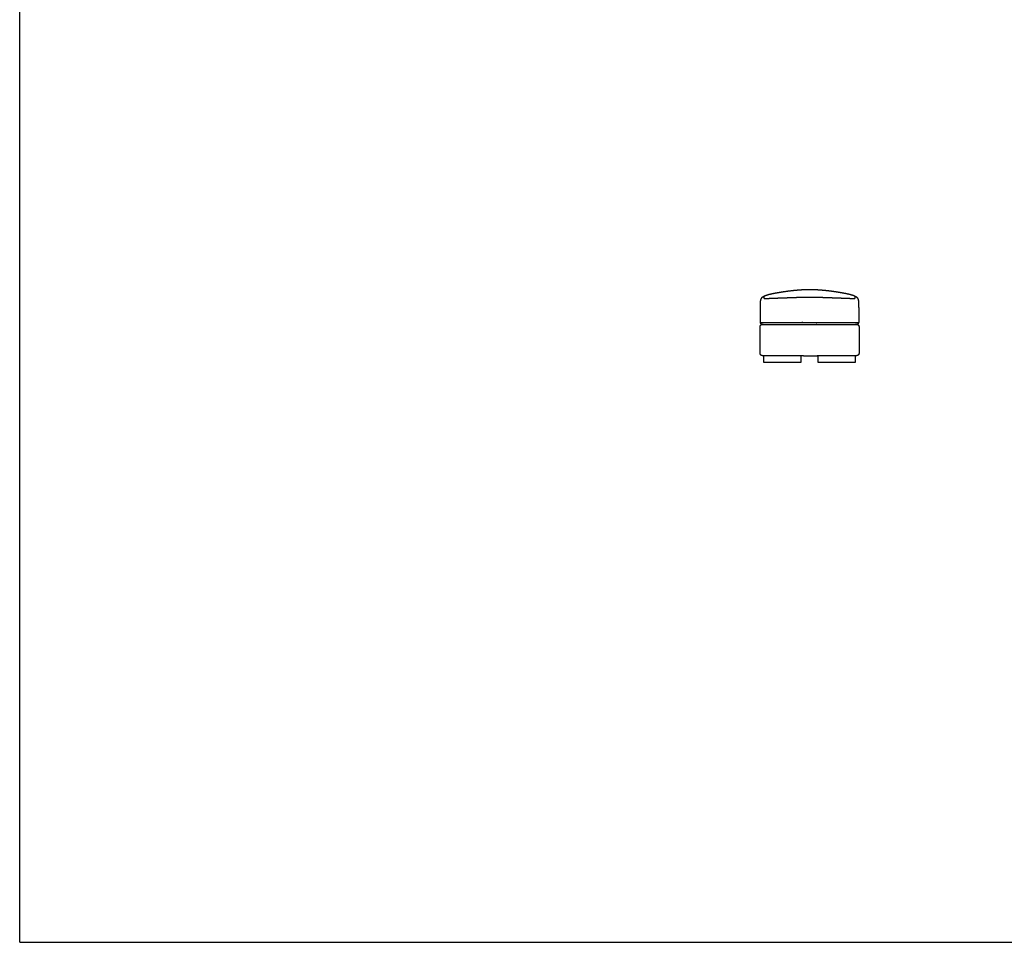
# Model space of a CAD drawing. Units: millimetres. Extents: x -24384 to 119534, y -30074 to -1470.
# Drawn here: x 179 to 6147, y -23060 to -17467 of the extents above; entities that cross this region are included whole.
import ezdxf

# ---------------------------------------------------------------- set-up
doc = ezdxf.new("R2010")
doc.units = ezdxf.units.MM
doc.layers.add('03_LINEA FINA', color=254, linetype='Continuous', true_color=0xbebebe)

msp = doc.modelspace()

# ---------------------------------------------------------------- linework, layer by layer
at = {"layer": '03_LINEA FINA'}
for points in [[(179, -23060.2), (179, -16046.5)], [(179, -23060.2), (12114.5, -23060.2)]]:
    msp.add_lwpolyline(points, dxfattribs=at)
for points, degree, knots in [([(4667.9, -19173.2), (4668.7, -19168.9), (4669.9, -19163.7), (4671.8, -19158.6), (4674.8, -19154.4), (4679.2, -19151.2), (4684.7, -19147.3), (4691.8, -19143.6), (4701.4, -19139.7), (4713.4, -19135.9), (4727.5, -19132.3), (4739.6, -19129.6), (4751.6, -19127.2), (4763, -19125.1), (4773.2, -19123.2), (4784.3, -19121.4), (4794.9, -19119.6), (4804.9, -19118.1), (4814.1, -19116.7), (4821.6, -19115.7), (4827.2, -19114.9), (4832.5, -19114.2), (4837, -19113.6), (4840.6, -19113.1), (4844, -19112.7), (4847.2, -19112.3), (4849.7, -19111.9), (4851.9, -19111.7), (4853.7, -19111.4), (4855.1, -19111.3), (4856, -19111.2), (4856.7, -19111.1), (4857.1, -19111), (4857.5, -19111), (4857.7, -19110.9), (4857.9, -19110.9), (4858.1, -19110.9), (4858.2, -19110.9), (4858.2, -19110.9), (4858.4, -19110.9), (4858.6, -19110.8), (4859, -19110.8), (4859.8, -19110.7), (4861.1, -19110.6), (4862.6, -19110.5), (4864.5, -19110.3), (4866.6, -19110.1), (4869.1, -19109.8), (4871.9, -19109.6), (4875.3, -19109.3), (4879, -19108.9), (4883.1, -19108.6), (4887.2, -19108.2), (4891.4, -19107.9), (4895.5, -19107.5), (4899.6, -19107.2), (4903.3, -19106.9), (4906.6, -19106.7), (4909.5, -19106.4), (4912, -19106.3), (4914.1, -19106.1), (4915.9, -19106), (4917.6, -19105.9), (4919, -19105.8), (4920.2, -19105.7), (4921, -19105.6), (4921.7, -19105.6), (4922.4, -19105.5), (4922.9, -19105.5), (4923.3, -19105.5), (4923.7, -19105.4), (4924.1, -19105.4), (4924.2, -19105.4), (4924.4, -19105.4), (4924.3, -19105.4), (4924.5, -19105.4), (4924.6, -19105.4), (4924.7, -19105.4), (4924.8, -19105.4), (4925, -19105.3), (4925.3, -19105.3), (4925.6, -19105.3), (4926.1, -19105.3), (4926.8, -19105.2), (4927.6, -19105.2), (4928.5, -19105.1), (4929.8, -19105), (4931.3, -19104.9), (4933.1, -19104.8), (4935.1, -19104.7), (4937.4, -19104.6), (4940.4, -19104.5), (4943.9, -19104.4), (4948.2, -19104.2), (4953.3, -19104.1), (4959.2, -19104), (4965.2, -19104), (4971.1, -19104), (4977, -19104), (4982.1, -19104.1), (4986.4, -19104.2), (4990, -19104.3), (4992.9, -19104.5), (4995.2, -19104.6), (4997.3, -19104.7), (4999, -19104.8), (5000.5, -19104.8), (5001.8, -19104.9), (5002.7, -19105), (5003.6, -19105), (5004.2, -19105.1), (5004.7, -19105.1), (5005.1, -19105.1), (5005.3, -19105.1), (5005.5, -19105.2), (5005.6, -19105.2), (5005.7, -19105.2), (5005.8, -19105.2), (5006, -19105.2), (5005.9, -19105.2), (5006.1, -19105.2), (5006.3, -19105.2), (5006.7, -19105.2), (5007, -19105.3), (5007.5, -19105.3), (5008.1, -19105.3), (5008.7, -19105.4), (5009.5, -19105.4), (5010.3, -19105.5), (5011.5, -19105.6), (5013, -19105.7), (5014.8, -19105.8), (5016.7, -19105.9), (5018.9, -19106.1), (5021.5, -19106.3), (5024.5, -19106.5), (5027.9, -19106.7), (5031.8, -19107), (5036.1, -19107.4), (5040.4, -19107.7), (5044.8, -19108.1), (5049.1, -19108.5), (5053.4, -19108.8), (5057.3, -19109.2), (5060.7, -19109.5), (5063.7, -19109.8), (5066.3, -19110), (5068.5, -19110.2), (5070.4, -19110.4), (5072, -19110.6), (5073.4, -19110.7), (5074.2, -19110.8), (5074.7, -19110.8), (5074.8, -19110.9), (5075, -19110.9), (5075.1, -19110.9), (5075.2, -19110.9), (5075.3, -19110.9), (5075.5, -19110.9), (5075.8, -19111), (5076.1, -19111), (5076.6, -19111.1), (5077.3, -19111.2), (5078.2, -19111.3), (5079.6, -19111.4), (5081.4, -19111.7), (5083.6, -19111.9), (5086, -19112.3), (5089.2, -19112.7), (5092.6, -19113.1), (5096.2, -19113.6), (5099.9, -19114.1), (5103.8, -19114.6), (5108, -19115.2), (5112.9, -19115.9), (5119.7, -19116.8), (5128.2, -19118.1), (5138.2, -19119.6), (5148.8, -19121.4), (5158.7, -19123), (5166.9, -19124.5), (5174.7, -19126), (5183.9, -19127.7), (5194.1, -19129.8), (5205.3, -19132.3), (5219.3, -19135.9), (5231.3, -19139.7), (5240.8, -19143.6), (5247.9, -19147.3), (5253.4, -19151.2), (5257.8, -19154.4), (5260.8, -19158.6), (5262.6, -19163.7), (5263.9, -19168.9), (5264.6, -19173.2), (5264.7, -19174.8), (5264.9, -19178.1), (5265.1, -19183), (5265.4, -19189.3), (5265.6, -19196.1), (5265.8, -19202.1), (5265.9, -19207.1), (5266, -19211.4), (5266.1, -19215), (5266.2, -19218.1), (5266.2, -19220.9), (5266.2, -19223.3), (5266.2, -19225.2), (5266.2, -19226.5), (5266.3, -19227.7), (5266.3, -19228.7), (5266.3, -19229.5), (5266.3, -19230.2), (5266.3, -19230.7), (5266.3, -19231.1), (5266.3, -19231.4), (5266.3, -19231.6), (5266.3, -19231.7), (5266.3, -19231.9), (5266.3, -19231.9), (5266.3, -19232), (5266.3, -19232.2), (5266.3, -19232.2), (5266.3, -19232.5), (5266.3, -19232.7), (5266.3, -19233.1), (5266.3, -19233.6), (5266.3, -19234.3), (5266.3, -19235.1), (5266.3, -19236), (5266.3, -19237.1), (5266.3, -19238.5), (5266.3, -19240.1), (5266.3, -19241.8), (5266.3, -19243.8), (5266.3, -19246.2), (5266.3, -19248.9), (5266.3, -19252.2), (5266.3, -19255.8), (5266.3, -19259.9), (5266.3, -19264), (5266.3, -19269.1), (5266.3, -19275.1), (5266.3, -19282), (5266.3, -19288.5), (5266.2, -19294.2), (5266.3, -19298.5), (5266.2, -19300.7), (5266.1, -19301.5), (5266, -19302.4), (5265.7, -19303.5), (5265.3, -19304.7), (5264.5, -19306.3), (5263.4, -19308.1), (5261.8, -19310), (5259.8, -19311.6), (5257.7, -19312.7), (5255.9, -19313.4), (5254.6, -19313.7), (5253.6, -19313.9), (5252.9, -19314), (5252.3, -19314), (5252, -19314), (5241.1, -19314.1), (5225, -19314), (5204.3, -19314.1), (5178.9, -19314.1), (5151.6, -19314.1), (5132.1, -19314.1), (5115.3, -19314.1), (5101, -19314.1), (5089.2, -19314.1), (5077.4, -19314.1), (5066.9, -19314.1), (5057.4, -19314.1), (5049.2, -19314.1), (5042.6, -19314.1), (5037.8, -19314.1), (5033.5, -19314.1), (5029.9, -19314.1), (5026.9, -19314.1), (5023.9, -19314.1), (5021.2, -19314.1), (5018.8, -19314.1), (5016.7, -19314.1), (5014.9, -19314.1), (5013.4, -19314.1), (5012, -19314.1), (5010.8, -19314.1), (5009.8, -19314.1), (5009, -19314.1), (5008.4, -19314.1), (5007.9, -19314.1), (5007.4, -19314.1), (5007, -19314.1), (5006.7, -19314.1), (5006.4, -19314.1), (5006.2, -19314.1), (5006.1, -19314.1), (5005.9, -19314.1), (5006, -19314.1), (5005.8, -19314.1), (5005.7, -19314.1), (5005.6, -19314.1), (5005.5, -19314.1), (5005.3, -19314.1), (5005.1, -19314.1), (5004.7, -19314.1), (5004.2, -19314.1), (5003.6, -19314.1), (5002.7, -19314.1), (5001.8, -19314.1), (5000.5, -19314.1), (4999, -19314.1), (4997.3, -19314.1), (4995.3, -19314.1), (4992.9, -19314.1), (4990, -19314.1), (4986.4, -19314.1), (4982.1, -19314.1), (4977, -19314.1), (4971.2, -19314.1), (4965.2, -19314.1), (4959.2, -19314.1), (4953.3, -19314.1), (4948.2, -19314.1), (4943.9, -19314.1), (4940.3, -19314.1), (4937.4, -19314.1), (4935.1, -19314.1), (4933, -19314.1), (4931.3, -19314.1), (4929.8, -19314.1), (4928.5, -19314.1), (4927.6, -19314.1), (4926.8, -19314.1), (4926.1, -19314.1), (4925.6, -19314.1), (4925.3, -19314.1), (4925, -19314.1), (4924.8, -19314.1), (4924.7, -19314.1), (4924.6, -19314.1), (4924.5, -19314.1), (4924.3, -19314.1), (4924.4, -19314.1), (4924.3, -19314.1), (4924.2, -19314.1), (4923.9, -19314.1), (4923.7, -19314.1), (4923.4, -19314.1), (4923, -19314.1), (4922.6, -19314.1), (4922.1, -19314.1), (4921.6, -19314.1), (4920.8, -19314.1), (4919.8, -19314.1), (4918.7, -19314.1), (4917.4, -19314.1), (4916, -19314.1), (4914.4, -19314.1), (4912.4, -19314.1), (4910.2, -19314.1), (4907.6, -19314.1), (4904.8, -19314.1), (4902, -19314.1), (4898.6, -19314.1), (4894.7, -19314.1), (4890.1, -19314.1), (4883.9, -19314.1), (4875.8, -19314.1), (4866.5, -19314.1), (4856, -19314.1), (4844.2, -19314.1), (4832.4, -19314.1), (4818, -19314.1), (4801.1, -19314.1), (4781.5, -19314.1), (4759.1, -19314.1), (4733.8, -19314.1), (4713, -19314.1), (4697.1, -19314), (4686.2, -19314.1), (4680.7, -19314), (4680.3, -19314), (4679.8, -19314), (4679, -19313.9), (4678, -19313.7), (4676.7, -19313.4), (4674.9, -19312.7), (4672.7, -19311.6), (4670.8, -19310), (4669.2, -19308.1), (4668, -19306.3), (4667.3, -19304.7), (4666.9, -19303.5), (4666.6, -19302.4), (4666.4, -19301.5), (4666.3, -19300.7), (4666.2, -19298.5), (4666.3, -19294.2), (4666.2, -19288.5), (4666.3, -19282), (4666.3, -19275.1), (4666.3, -19269.1), (4666.3, -19264), (4666.3, -19259.9), (4666.3, -19255.8), (4666.3, -19252.2), (4666.3, -19248.9), (4666.3, -19246.2), (4666.3, -19243.8), (4666.3, -19241.8), (4666.3, -19240.1), (4666.3, -19238.5), (4666.3, -19237.1), (4666.3, -19236), (4666.3, -19235.1), (4666.3, -19234.3), (4666.3, -19233.6), (4666.3, -19233.1), (4666.3, -19232.7), (4666.3, -19232.5), (4666.3, -19232.2), (4666.3, -19232.2), (4666.3, -19232), (4666.3, -19231.9), (4666.3, -19231.9), (4666.3, -19231.7), (4666.3, -19231.6), (4666.3, -19231.4), (4666.3, -19231.1), (4666.3, -19230.7), (4666.3, -19230.2), (4666.3, -19229.5), (4666.3, -19228.7), (4666.3, -19227.7), (4666.3, -19226.5), (4666.3, -19225.2), (4666.3, -19223.3), (4666.3, -19220.9), (4666.4, -19218.1), (4666.4, -19215), (4666.5, -19211.4), (4666.6, -19207.1), (4666.7, -19202.1), (4666.9, -19196.1), (4667.2, -19189.3), (4667.4, -19183), (4667.7, -19178.1), (4667.8, -19174.8), (4667.9, -19173.2)], 5, [375.84788, 375.84788, 375.84788, 375.84788, 375.84788, 375.84788, 382.656564, 386.060906, 389.465247, 395.024194, 400.583141, 411.701034, 417.259981, 422.818928, 428.377875, 431.157348, 433.936822, 436.716295, 439.495768, 442.275242, 445.054715, 446.444452, 447.834189, 449.223925, 449.918794, 450.613662, 451.603428, 452.098311, 452.593194, 453.088077, 453.58296, 453.830402, 454.077844, 454.201564, 454.325285, 454.387145, 454.449006, 454.479936, 454.510866, 454.541796, 454.557261, 454.564994, 454.56886, 454.572727, 455.203076, 455.833426, 457.094125, 459.615523, 462.136921, 464.658319, 467.179717, 469.701115, 474.74391, 479.786706, 484.829502, 489.872298, 494.915094, 499.95789, 505.000686, 510.043482, 515.086278, 517.607676, 520.129074, 522.650472, 525.17187, 527.693268, 528.953967, 530.214666, 531.475365, 532.105715, 532.736064, 533.366414, 533.996763, 534.627113, 534.942287, 535.099875, 535.257462, 535.258439, 535.259415, 535.260392, 535.261368, 535.263322, 535.265275, 535.269181, 535.273087, 535.2809, 535.288712, 535.304337, 535.319962, 535.335587, 535.351212, 535.382462, 535.413712, 535.444962, 535.476212, 535.507462, 535.569962, 535.632462, 535.694962, 535.757462, 535.819962, 535.882462, 535.944962, 536.007462, 536.038712, 536.069962, 536.101212, 536.132462, 536.163712, 536.179337, 536.194962, 536.210587, 536.226212, 536.234025, 536.241837, 536.245743, 536.24965, 536.251603, 536.253556, 536.254532, 536.255509, 536.256486, 536.257462, 536.422389, 536.587316, 536.917171, 537.576879, 538.236588, 538.896297, 539.556005, 540.215714, 541.535131, 542.854548, 544.173965, 546.8128, 549.451634, 552.090469, 554.729303, 557.368137, 562.645806, 567.923475, 573.201144, 578.478813, 583.756481, 589.03415, 594.311819, 599.589488, 604.867157, 607.505991, 610.144826, 612.78366, 615.422494, 618.061329, 619.380746, 620.040455, 620.700163, 620.704029, 620.707896, 620.715628, 620.731093, 620.762024, 620.792954, 620.823884, 620.885744, 620.947605, 621.071325, 621.195046, 621.442488, 621.689929, 622.184812, 622.679695, 623.174579, 623.669462, 624.659228, 625.354096, 626.048965, 626.743833, 627.438701, 628.828438, 630.218175, 632.997648, 635.777121, 638.556595, 641.336068, 642.725805, 644.115542, 646.895015, 652.453962, 658.012909, 663.571855, 674.689749, 680.248696, 685.807642, 689.211984, 692.616326, 699.42501, 699.42501, 699.42501, 699.42501, 699.42501, 699.600242, 699.775475, 699.950707, 700.12594, 700.213556, 700.301172, 700.388789, 700.476405, 700.564021, 700.607829, 700.651638, 700.695446, 700.71735, 700.739254, 700.761158, 700.783062, 700.794014, 700.804966, 700.810442, 700.815918, 700.818656, 700.821394, 700.822763, 700.824132, 700.825501, 700.82687, 701.13764, 701.44841, 702.06995, 702.691491, 703.313031, 704.556111, 705.799191, 707.042271, 708.285351, 710.771512, 713.257672, 715.743833, 718.229993, 720.716154, 725.688474, 730.660795, 735.633116, 740.605437, 745.577758, 750.550079, 760.49472, 770.439362, 780.384004, 781.120315, 781.856625, 782.592936, 783.329247, 784.801869, 786.27449, 787.747112, 789.219733, 792.164976, 795.110219, 798.055463, 799.528084, 801.000706, 801.737016, 802.473327, 803.209638, 803.577793, 803.761871, 803.945949, 858.405674, 885.635536, 912.865399, 940.095261, 953.710192, 967.325123, 980.940055, 994.554986, 1008.169917, 1021.784848, 1028.968693, 1036.152537, 1043.336382, 1046.928304, 1050.520226, 1054.112149, 1057.704071, 1061.295993, 1064.887915, 1066.683877, 1068.479838, 1070.275799, 1072.07176, 1073.867721, 1074.765702, 1075.663682, 1076.561663, 1077.010653, 1077.459643, 1077.908634, 1078.357624, 1078.806614, 1079.031109, 1079.143357, 1079.255605, 1079.256581, 1079.257558, 1079.258534, 1079.259511, 1079.261464, 1079.263417, 1079.267323, 1079.27123, 1079.279042, 1079.286855, 1079.30248, 1079.318105, 1079.33373, 1079.349355, 1079.380605, 1079.411855, 1079.443105, 1079.474355, 1079.505605, 1079.568105, 1079.630605, 1079.693105, 1079.755605, 1079.818105, 1079.880605, 1079.943105, 1080.005605, 1080.036855, 1080.068105, 1080.099355, 1080.130605, 1080.161855, 1080.17748, 1080.193105, 1080.20873, 1080.224355, 1080.232167, 1080.23998, 1080.243886, 1080.247792, 1080.249745, 1080.251698, 1080.252675, 1080.253651, 1080.254628, 1080.255605, 1080.360073, 1080.464542, 1080.67348, 1081.091355, 1081.50923, 1081.927106, 1082.344981, 1082.762856, 1083.598607, 1084.434358, 1085.270108, 1086.94161, 1088.613111, 1090.284612, 1091.956114, 1093.627615, 1096.970617, 1100.31362, 1103.656623, 1106.999625, 1110.342628, 1113.68563, 1120.371636, 1127.057641, 1133.743646, 1147.358577, 1160.973508, 1174.58844, 1188.203371, 1201.818302, 1215.433233, 1242.663096, 1269.892958, 1297.122821, 1324.352683, 1351.582546, 1351.766623, 1351.950701, 1352.318856, 1353.055167, 1353.791478, 1354.527789, 1356.00041, 1357.473032, 1360.418275, 1363.363518, 1366.308761, 1367.781383, 1369.254004, 1370.726626, 1372.199247, 1372.935558, 1373.671869, 1374.40818, 1375.14449, 1385.089132, 1395.033774, 1404.978416, 1409.950736, 1414.923057, 1419.895378, 1424.867699, 1429.84002, 1434.812341, 1437.298501, 1439.784662, 1442.270822, 1444.756982, 1447.243143, 1448.486223, 1449.729303, 1450.972383, 1452.215464, 1452.837004, 1453.458544, 1454.080084, 1454.390854, 1454.701624, 1454.702993, 1454.704362, 1454.705731, 1454.7071, 1454.709838, 1454.712576, 1454.718052, 1454.723528, 1454.73448, 1454.745432, 1454.767336, 1454.78924, 1454.811144, 1454.833049, 1454.876857, 1454.920665, 1454.964473, 1455.052089, 1455.139706, 1455.227322, 1455.314938, 1455.402554, 1455.577787, 1455.75302, 1455.928252, 1456.103485, 1456.103485, 1456.103485, 1456.103485, 1456.103485, 1456.103485]), ([(4689.3, -19145.1), (4689.3, -19146.9), (4689.3, -19149.9), (4689.4, -19152.7), (4689.7, -19154.1), (4690.1, -19155.6), (4691.2, -19156.4), (4692.5, -19157.1), (4696, -19157.4), (4700.4, -19157.4), (4707.3, -19157.1), (4715.2, -19156.7), (4724.8, -19156.3), (4735.2, -19155.9), (4745.5, -19155.5), (4757.2, -19155), (4769.9, -19154.6), (4783.5, -19154.1), (4797.9, -19153.5), (4812.7, -19153), (4826.3, -19152.5), (4838.6, -19152.1), (4849.4, -19151.7), (4858.6, -19151.4), (4866.3, -19151.1), (4874, -19150.8), (4881.7, -19150.6), (4889.4, -19150.3), (4896.5, -19150.1), (4902.6, -19149.9), (4907.6, -19149.8), (4911.6, -19149.7), (4914.3, -19149.6), (4916.3, -19149.5), (4918, -19149.5), (4919.5, -19149.5), (4920.6, -19149.4), (4921.6, -19149.4), (4922.5, -19149.4), (4923.1, -19149.4), (4923.6, -19149.3), (4923.9, -19149.3), (4924.2, -19149.3), (4924.3, -19149.3), (4924.4, -19149.3), (4924.4, -19149.3), (4924.8, -19149.3), (4925.1, -19149.3), (4925.5, -19149.3), (4926, -19149.3), (4926.8, -19149.3), (4927.8, -19149.2), (4929.2, -19149.2), (4931.3, -19149.1), (4934.1, -19149.1), (4937.8, -19149), (4942.3, -19148.9), (4947.7, -19148.9), (4953.3, -19148.8), (4959.2, -19148.8), (4965.2, -19148.8), (4971.2, -19148.8), (4977, -19148.8), (4982.7, -19148.8), (4987.5, -19148.9), (4991.5, -19148.9), (4994.8, -19149), (4997.5, -19149), (4999.5, -19149.1), (5001.2, -19149.1), (5002.5, -19149.1), (5003.6, -19149.2), (5004.3, -19149.2), (5004.8, -19149.2), (5005.2, -19149.2), (5005.5, -19149.2), (5006, -19149.2), (5005.9, -19149.2), (5006.1, -19149.2), (5006.2, -19149.2), (5006.5, -19149.2), (5007, -19149.3), (5008.1, -19149.3), (5010.3, -19149.4), (5013.6, -19149.4), (5017.8, -19149.6), (5023.4, -19149.7), (5029.8, -19149.9), (5036.7, -19150.1), (5044, -19150.3), (5051.6, -19150.6), (5059.3, -19150.8), (5067, -19151.1), (5074.7, -19151.4), (5083.9, -19151.7), (5094.6, -19152.1), (5106.8, -19152.5), (5120.4, -19153), (5135.2, -19153.5), (5149.5, -19154.1), (5163.1, -19154.6), (5175.8, -19155), (5187.4, -19155.5), (5197.6, -19155.9), (5208, -19156.3), (5217.6, -19156.7), (5225.5, -19157.1), (5232.3, -19157.4), (5236.7, -19157.4), (5240.1, -19157.1), (5241.5, -19156.4), (5242.6, -19155.6), (5242.9, -19154.1), (5243.2, -19152.7), (5243.3, -19149.9), (5243.3, -19146.9), (5243.4, -19145.1)], 5, [0, 0, 0, 0, 0, 0, 8.384715, 16.76943, 25.154144, 33.538859, 41.923574, 50.308289, 54.500646, 58.693003, 62.885361, 64.981539, 67.077718, 69.173897, 71.270075, 73.366254, 75.462433, 77.558612, 79.65479, 81.750969, 83.847148, 84.895237, 85.943326, 86.991416, 88.039505, 89.087594, 90.135684, 91.183773, 92.231862, 92.912247, 93.25244, 93.592632, 93.932825, 94.102921, 94.273017, 94.443114, 94.61321, 94.698258, 94.783306, 94.868354, 94.910878, 94.93214, 94.942771, 94.953402, 94.955355, 94.957309, 94.961215, 94.969027, 94.97684, 94.984652, 95.000277, 95.015902, 95.047152, 95.078402, 95.140902, 95.203402, 95.265902, 95.328402, 95.390902, 95.453402, 95.515902, 95.578402, 95.640902, 95.703402, 95.765902, 95.797152, 95.828402, 95.859652, 95.890902, 95.906527, 95.922152, 95.929965, 95.937777, 95.94559, 95.949496, 95.951449, 95.953402, 95.965703, 95.978003, 96.002605, 96.051807, 96.150212, 96.347022, 96.740641, 97.52788, 98.315118, 99.102357, 100.150446, 101.198536, 102.246625, 103.294714, 104.342804, 105.390893, 106.438982, 107.487072, 109.58325, 111.679429, 113.775608, 115.871787, 117.967965, 120.064144, 122.160323, 124.256501, 126.35268, 128.448859, 132.641216, 136.833573, 141.025931, 149.410646, 157.79536, 166.180075, 174.56479, 182.949505, 191.334219, 191.334219, 191.334219, 191.334219, 191.334219, 191.334219]), ([(4929.3, -19504.1), (4923.4, -19504.1), (4904.1, -19504.1), (4877.3, -19504.1), (4848.8, -19504.1), (4826.9, -19504.1), (4804.4, -19504.1), (4781.3, -19504.1), (4761.4, -19504.1), (4745.2, -19504.1), (4732.8, -19504.1), (4722.3, -19504.1), (4713.8, -19504.1), (4707.4, -19504.1), (4700.9, -19504.1), (4695.5, -19504.1), (4691.1, -19504.1), (4688.3, -19504.1), (4686.1, -19504.1), (4684.4, -19504.1), (4683.1, -19504.1), (4682, -19504.1), (4681.4, -19504.1), (4681.1, -19504.1), (4681.1, -19504.1), (4681, -19504.1), (4680.9, -19504.1), (4680.8, -19504), (4680.6, -19504), (4680.4, -19504), (4680.1, -19504), (4679.7, -19504), (4679.1, -19503.9), (4678.4, -19503.8), (4677.7, -19503.7), (4676.8, -19503.4), (4675.7, -19503), (4674.3, -19502.4), (4672.6, -19501.3), (4670.6, -19499.6), (4668.9, -19497.4), (4667.9, -19495.5), (4667.3, -19494), (4666.9, -19492.6), (4666.7, -19491.6), (4666.5, -19490.8), (4666.4, -19490), (4666.3, -19489.3), (4666.3, -19488.7), (4666.3, -19488.4), (4666.3, -19488.1), (4666.3, -19487.9), (4666.3, -19487.8), (4666.3, -19487.7), (4666.3, -19487.6), (4666.3, -19487.6), (4666.3, -19487.5), (4666.3, -19487.3), (4666.3, -19486.9), (4666.3, -19486.3), (4666.3, -19485.5), (4666.3, -19484.4), (4666.3, -19483), (4666.3, -19481.2), (4666.3, -19478.3), (4666.3, -19474.6), (4666.3, -19470.1), (4666.3, -19465.4), (4666.3, -19459), (4666.3, -19450.8), (4666.3, -19440.6), (4666.3, -19430.3), (4666.3, -19419.7), (4666.3, -19409.1), (4666.3, -19398.4), (4666.3, -19387.9), (4666.3, -19377.5), (4666.3, -19367.3), (4666.3, -19359.1), (4666.3, -19352.7), (4666.3, -19348), (4666.3, -19343.5), (4666.3, -19339.8), (4666.3, -19336.9), (4666.3, -19335.1), (4666.3, -19333.7), (4666.3, -19332.6), (4666.3, -19331.8), (4666.3, -19331.2), (4666.3, -19330.8), (4666.3, -19330.6), (4666.3, -19330.5), (4666.3, -19330.5), (4666.3, -19330.4), (4666.3, -19330.3), (4666.3, -19330.2), (4666.3, -19330), (4666.3, -19329.7), (4666.3, -19329.4), (4666.3, -19328.8), (4666.4, -19328.2), (4666.5, -19327.3), (4666.7, -19326.5), (4666.9, -19325.5), (4667.3, -19324.1), (4667.9, -19322.6), (4668.9, -19320.7), (4670.6, -19318.5), (4672.6, -19316.8), (4674.3, -19315.7), (4675.7, -19315.1), (4676.8, -19314.7), (4677.7, -19314.4), (4678.4, -19314.3), (4679.1, -19314.2), (4679.7, -19314.1), (4680.1, -19314.1), (4680.4, -19314.1), (4680.6, -19314.1), (4680.8, -19314.1), (4680.9, -19314.1), (4681, -19314.1), (4681.1, -19314.1), (4681.1, -19314.1), (4681.4, -19314.1), (4682, -19314.1), (4683.1, -19314.1), (4684.4, -19314.1), (4686.1, -19314.1), (4688.3, -19314.1), (4691.1, -19314.1), (4695.5, -19314.1), (4700.9, -19314.1), (4707.4, -19314.1), (4713.8, -19314.1), (4722.3, -19314.1), (4732.8, -19314.1), (4745.2, -19314.1), (4761.4, -19314.1), (4781.3, -19314.1), (4804.4, -19314.1), (4826.9, -19314.1), (4848.8, -19314.1), (4877.3, -19314.1), (4904.1, -19314.1), (4923.4, -19314.1), (4929.3, -19314.1)], 3, [1362.590832, 1362.590832, 1362.590832, 1362.590832, 1386.748274, 1441.207999, 1468.437861, 1495.667724, 1522.897586, 1550.127449, 1577.357311, 1590.972242, 1604.587174, 1618.202105, 1625.00957, 1631.817036, 1638.624502, 1645.431967, 1648.8357, 1652.239433, 1653.941299, 1655.643166, 1657.345032, 1658.195965, 1659.046898, 1659.069908, 1659.092918, 1659.138937, 1659.230976, 1659.415054, 1659.599131, 1659.783209, 1660.151365, 1660.51952, 1661.255831, 1661.992142, 1662.728452, 1663.464763, 1664.937385, 1666.410006, 1667.882628, 1670.827871, 1673.773114, 1675.245736, 1676.718357, 1678.190979, 1678.927289, 1679.6636, 1680.399911, 1681.136222, 1681.504377, 1681.872533, 1682.05661, 1682.240688, 1682.424766, 1682.516804, 1682.562824, 1682.585834, 1682.608843, 1682.823687, 1683.038531, 1683.468218, 1684.327593, 1685.186968, 1686.046343, 1687.765093, 1689.483843, 1692.921343, 1696.358843, 1699.796343, 1703.233843, 1710.108843, 1716.983843, 1723.858843, 1730.733843, 1737.608843, 1744.483843, 1751.358843, 1758.233843, 1765.108843, 1771.983843, 1775.421343, 1778.858843, 1782.296343, 1785.733843, 1787.452593, 1789.171343, 1790.030718, 1790.890093, 1791.749468, 1792.179156, 1792.394, 1792.608843, 1792.631853, 1792.654863, 1792.700882, 1792.792921, 1792.976999, 1793.161076, 1793.345154, 1793.713309, 1794.081465, 1794.817776, 1795.554086, 1796.290397, 1797.026708, 1798.49933, 1799.971951, 1801.444573, 1804.389816, 1807.335059, 1808.80768, 1810.280302, 1811.752924, 1812.489234, 1813.225545, 1813.961856, 1814.698167, 1815.066322, 1815.434477, 1815.618555, 1815.802633, 1815.98671, 1816.078749, 1816.124769, 1816.147778, 1816.170788, 1817.021721, 1817.872655, 1819.574521, 1821.276387, 1822.978254, 1826.381987, 1829.785719, 1836.593185, 1843.400651, 1850.208116, 1857.015582, 1870.630513, 1884.245444, 1897.860376, 1925.090238, 1952.3201, 1979.549963, 2006.779825, 2034.009688, 2088.469413, 2112.626855, 2112.626855, 2112.626855, 2112.626855]), ([(4666.8, -19303.2), (4672.4, -19303.2), (4683.6, -19303.2), (4700.1, -19303.2), (4721.8, -19303.2), (4748.2, -19303.2), (4771.6, -19303.2), (4791.9, -19303.2), (4809.5, -19303.2), (4824.4, -19303.2), (4836.8, -19303.2), (4849, -19303.2), (4860, -19303.2), (4869.9, -19303.2), (4878.5, -19303.2), (4885.5, -19303.2), (4890.6, -19303.2), (4895.1, -19303.2), (4898.9, -19303.2), (4902.1, -19303.2), (4905.3, -19303.2), (4908.2, -19303.2), (4910.8, -19303.2), (4913, -19303.2), (4914.9, -19303.2), (4916.5, -19303.2), (4917.9, -19303.2), (4919.2, -19303.2), (4920.3, -19303.2), (4921.2, -19303.2), (4921.8, -19303.2), (4922.4, -19303.2), (4922.8, -19303.2), (4923.2, -19303.2), (4923.6, -19303.2), (4923.9, -19303.2), (4924.1, -19303.2), (4924.2, -19303.2), (4924.4, -19303.2), (4924.3, -19303.2), (4924.5, -19303.2), (4924.6, -19303.2), (4924.7, -19303.2), (4924.8, -19303.2), (4925, -19303.2), (4925.3, -19303.2), (4925.6, -19303.2), (4926.1, -19303.2), (4926.8, -19303.2), (4927.6, -19303.2), (4928.5, -19303.2), (4929.8, -19303.2), (4931.3, -19303.2), (4933, -19303.2), (4935.1, -19303.2), (4937.4, -19303.2), (4940.3, -19303.2), (4943.9, -19303.2), (4948.2, -19303.2), (4953.3, -19303.2), (4959.2, -19303.2), (4965.2, -19303.2), (4971.2, -19303.2), (4977, -19303.2), (4982.1, -19303.2), (4986.4, -19303.2), (4990, -19303.2), (4992.9, -19303.2), (4995.3, -19303.2), (4997.3, -19303.2), (4999, -19303.2), (5000.5, -19303.2), (5001.8, -19303.2), (5002.7, -19303.2), (5003.6, -19303.2), (5004.2, -19303.2), (5004.7, -19303.2), (5005.1, -19303.2), (5005.3, -19303.2), (5005.5, -19303.2), (5005.6, -19303.2), (5005.7, -19303.2), (5005.8, -19303.2), (5006, -19303.2), (5005.9, -19303.2), (5006.1, -19303.2), (5006.2, -19303.2), (5006.5, -19303.2), (5006.8, -19303.2), (5007.2, -19303.2), (5007.6, -19303.2), (5008.1, -19303.2), (5008.7, -19303.2), (5009.4, -19303.2), (5010.3, -19303.2), (5011.5, -19303.2), (5012.8, -19303.2), (5014.3, -19303.2), (5016, -19303.2), (5018, -19303.2), (5020.4, -19303.2), (5023.1, -19303.2), (5026.2, -19303.2), (5029.6, -19303.2), (5033, -19303.2), (5037, -19303.2), (5041.8, -19303.2), (5047.3, -19303.2), (5054.5, -19303.2), (5063.4, -19303.2), (5073.4, -19303.2), (5084.4, -19303.2), (5096.6, -19303.2), (5108.9, -19303.2), (5123.8, -19303.2), (5141.3, -19303.2), (5161.6, -19303.2), (5189.9, -19303.2), (5216.4, -19303.2), (5238, -19303.2), (5254.6, -19303.2), (5265.7, -19303.2)], 5, [430.265301, 430.265301, 430.265301, 430.265301, 430.265301, 430.265301, 458.400211, 486.535121, 514.670031, 542.804941, 570.939851, 585.007306, 599.074761, 613.142216, 627.209671, 641.277126, 655.344581, 662.935626, 670.526671, 678.117716, 681.913238, 685.708761, 689.504283, 693.299806, 697.095328, 700.890851, 702.788612, 704.686373, 706.584134, 708.481896, 710.379657, 711.328537, 712.277418, 713.226299, 713.700739, 714.175179, 714.64962, 715.12406, 715.5985, 715.83572, 715.95433, 716.07294, 716.073917, 716.074894, 716.07587, 716.076847, 716.0788, 716.080753, 716.084659, 716.088565, 716.096378, 716.10419, 716.119815, 716.13544, 716.151065, 716.16669, 716.19794, 716.22919, 716.26044, 716.29169, 716.32294, 716.38544, 716.44794, 716.51044, 716.57294, 716.63544, 716.69794, 716.76044, 716.82294, 716.85419, 716.88544, 716.91669, 716.94794, 716.97919, 716.994815, 717.01044, 717.026065, 717.04169, 717.049503, 717.057315, 717.061222, 717.065128, 717.067081, 717.069034, 717.070011, 717.070987, 717.071964, 717.07294, 717.199329, 717.325718, 717.578496, 718.084051, 718.589606, 719.095162, 719.600717, 720.106272, 721.117383, 722.128494, 723.139604, 725.161826, 727.184047, 729.206268, 731.228489, 733.250711, 737.295153, 741.339596, 745.384038, 749.428481, 753.472923, 757.517366, 765.606251, 773.695136, 781.784021, 795.851476, 809.918931, 823.986386, 838.053841, 852.121296, 866.188751, 894.323661, 922.458571, 950.593481, 1006.863301, 1006.863301, 1006.863301, 1006.863301, 1006.863301, 1006.863301]), ([(5013.4, -19314.1), (5016.4, -19314.1), (5032.9, -19314.1), (5056.6, -19314.1), (5085, -19314.1), (5106.8, -19314.1), (5129.1, -19314.1), (5152.1, -19314.1), (5171.8, -19314.1), (5188, -19314.1), (5200.3, -19314.1), (5210.7, -19314.1), (5219.1, -19314.1), (5225.5, -19314.1), (5231.9, -19314.1), (5237.3, -19314.1), (5241.7, -19314.1), (5244.4, -19314.1), (5246.6, -19314.1), (5248.2, -19314.1), (5249.6, -19314.1), (5250.7, -19314.1), (5251.3, -19314.1), (5251.6, -19314.1), (5251.6, -19314.1), (5251.6, -19314.1), (5251.7, -19314.1), (5251.9, -19314.1), (5252, -19314.1), (5252.2, -19314.1), (5252.5, -19314.1), (5253, -19314.1), (5253.5, -19314.2), (5254.2, -19314.3), (5254.9, -19314.4), (5255.8, -19314.7), (5256.9, -19315.1), (5258.3, -19315.7), (5260, -19316.8), (5262, -19318.5), (5263.6, -19320.7), (5264.6, -19322.6), (5265.2, -19324.1), (5265.6, -19325.5), (5265.9, -19326.5), (5266, -19327.3), (5266.1, -19328.2), (5266.2, -19328.8), (5266.2, -19329.4), (5266.2, -19329.7), (5266.3, -19330), (5266.3, -19330.2), (5266.3, -19330.3), (5266.3, -19330.4), (5266.3, -19330.5), (5266.3, -19330.5), (5266.3, -19330.6), (5266.3, -19330.8), (5266.3, -19331.2), (5266.3, -19331.8), (5266.3, -19332.6), (5266.3, -19333.7), (5266.3, -19335.1), (5266.3, -19336.9), (5266.3, -19339.8), (5266.3, -19343.5), (5266.3, -19348), (5266.3, -19352.7), (5266.3, -19359.1), (5266.3, -19367.3), (5266.3, -19377.5), (5266.3, -19387.9), (5266.3, -19398.4), (5266.3, -19409.1), (5266.3, -19419.7), (5266.3, -19430.3), (5266.3, -19440.6), (5266.3, -19450.8), (5266.3, -19459), (5266.3, -19465.4), (5266.3, -19470.1), (5266.3, -19474.6), (5266.3, -19478.3), (5266.3, -19481.2), (5266.3, -19483), (5266.3, -19484.4), (5266.3, -19485.5), (5266.3, -19486.3), (5266.3, -19486.9), (5266.3, -19487.3), (5266.3, -19487.5), (5266.3, -19487.6), (5266.3, -19487.6), (5266.3, -19487.7), (5266.3, -19487.8), (5266.3, -19487.9), (5266.3, -19488.1), (5266.2, -19488.4), (5266.2, -19488.7), (5266.2, -19489.3), (5266.1, -19490), (5266, -19490.8), (5265.9, -19491.6), (5265.6, -19492.6), (5265.2, -19494), (5264.6, -19495.5), (5263.6, -19497.4), (5262, -19499.6), (5260, -19501.3), (5258.3, -19502.4), (5256.9, -19503), (5255.8, -19503.4), (5254.9, -19503.7), (5254.2, -19503.8), (5253.5, -19503.9), (5253, -19504), (5252.5, -19504), (5252.2, -19504), (5252, -19504), (5251.9, -19504), (5251.7, -19504.1), (5251.6, -19504.1), (5251.6, -19504.1), (5251.6, -19504.1), (5251.3, -19504.1), (5250.7, -19504.1), (5249.6, -19504.1), (5248.2, -19504.1), (5246.6, -19504.1), (5244.4, -19504.1), (5241.7, -19504.1), (5237.3, -19504.1), (5231.9, -19504.1), (5225.5, -19504.1), (5219.1, -19504.1), (5210.7, -19504.1), (5200.3, -19504.1), (5188, -19504.1), (5171.8, -19504.1), (5152.1, -19504.1), (5129.1, -19504.1), (5106.8, -19504.1), (5085, -19504.1), (5056.6, -19504.1), (5032.9, -19504.1), (5016.4, -19504.1), (5013.4, -19504.1)], 3, [247.225334, 247.225334, 247.225334, 247.225334, 259.624384, 314.084109, 341.313972, 368.543834, 395.773696, 423.003559, 450.233421, 463.848352, 477.463284, 491.078215, 497.885681, 504.693146, 511.500612, 518.308077, 521.71181, 525.115543, 526.817409, 528.519276, 530.221142, 531.072075, 531.923009, 531.946018, 531.969028, 532.015047, 532.107086, 532.291164, 532.475242, 532.659319, 533.027475, 533.39563, 534.131941, 534.868252, 535.604562, 536.340873, 537.813495, 539.286116, 540.758738, 543.703981, 546.649224, 548.121846, 549.594467, 551.067089, 551.8034, 552.53971, 553.276021, 554.012332, 554.380487, 554.748643, 554.93272, 555.116798, 555.300876, 555.392915, 555.438934, 555.461944, 555.484953, 555.699797, 555.914641, 556.344328, 557.203703, 558.063078, 558.922453, 560.641203, 562.359953, 565.797453, 569.234953, 572.672453, 576.109953, 582.984953, 589.859953, 596.734953, 603.609953, 610.484953, 617.359953, 624.234953, 631.109953, 637.984953, 644.859953, 648.297453, 651.734953, 655.172453, 658.609953, 660.328703, 662.047453, 662.906828, 663.766203, 664.625578, 665.055266, 665.27011, 665.484953, 665.507963, 665.530973, 665.576992, 665.669031, 665.853109, 666.037187, 666.221264, 666.58942, 666.957575, 667.693886, 668.430197, 669.166507, 669.902818, 671.37544, 672.848061, 674.320683, 677.265926, 680.211169, 681.683791, 683.156412, 684.629034, 685.365344, 686.101655, 686.837966, 687.574277, 687.942432, 688.310588, 688.494665, 688.678743, 688.862821, 688.95486, 689.000879, 689.023889, 689.046898, 689.897832, 690.748765, 692.450631, 694.152498, 695.854364, 699.258097, 702.66183, 709.469295, 716.276761, 723.084226, 729.891692, 743.506623, 757.121554, 770.736486, 797.966348, 825.196211, 852.426073, 879.655935, 906.885798, 961.345523, 973.74454, 973.74454, 973.74454, 973.74454]), ([(4688, -19504.1), (4688, -19517.4), (4688, -19530.7), (4688, -19544), (4764.6, -19544), (4840.5, -19544), (4916.1, -19544), (4916.1, -19530.7), (4916.1, -19517.4), (4916.1, -19504.1)], 3, [0, 0, 0, 0, 39.940233, 39.940233, 39.940233, 269.940233, 269.940233, 269.940233, 309.880467, 309.880467, 309.880467, 309.880467]), ([(5016.6, -19504.1), (5016.6, -19517.4), (5016.6, -19530.7), (5016.6, -19544), (5093.1, -19544), (5169, -19544), (5244.6, -19544), (5244.6, -19530.7), (5244.6, -19517.4), (5244.6, -19504.1)], 3, [0, 0, 0, 0, 39.940233, 39.940233, 39.940233, 269.940233, 269.940233, 269.940233, 309.880467, 309.880467, 309.880467, 309.880467])]:
    msp.add_open_spline(points, degree=degree, knots=knots, dxfattribs=at)
msp.add_open_spline([(4929.3, -19504.1), (4942.8, -19504.1), (4956.2, -19504.1), (4986.5, -19504.1), (4999.9, -19504.1), (5013.4, -19504.1)], degree=5, dxfattribs=at)

doc.saveas('drawing.dxf')
